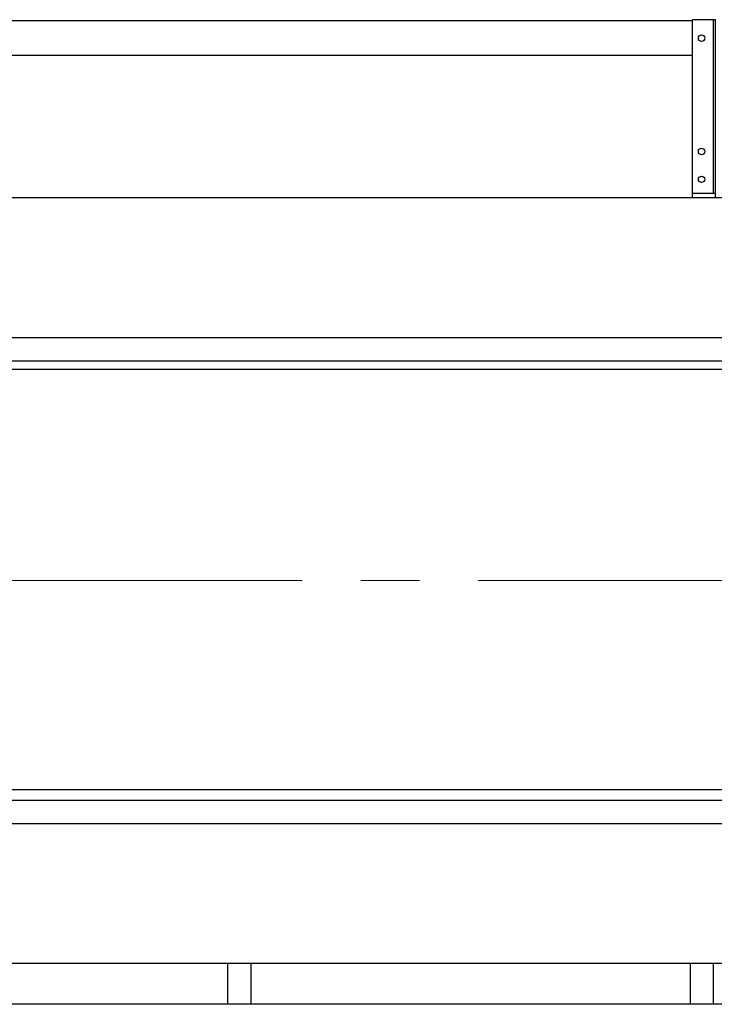
# Model space of a CAD drawing. Units: millimetres. Extents: x -185 to 185, y -134 to 137.
# Drawn here: x -101 to -83, y 65 to 91 of the extents above; entities that cross this region are included whole.
import ezdxf

# ---------------------------------------------------------------- set-up
doc = ezdxf.new("R2010")
doc.units = ezdxf.units.MM
doc.header["$LTSCALE"] = 0.25
doc.linetypes.add('CENTER', pattern=[50.8, 31.75, -6.35, 6.35, -6.35])
doc.layers.add('Layer0016', color=7, linetype='Continuous')

# ---------------------------------------------------------------- blocks, each defined once
blk = doc.blocks.new('DC_GROUP_MDOI1510_R0_60')
at = {"layer": 'Layer0016', "color": 6, "linetype": 'Continuous', "lineweight": 25}
blk.add_circle((-82.96, 90.912), 0.0875, dxfattribs=at)
blk = doc.blocks.new('DC_GROUP_MDOI1510_R0_61')
at = {"layer": 'Layer0016', "color": 6, "linetype": 'Continuous', "lineweight": 25}
blk.add_circle((-82.96, 87.849), 0.0875, dxfattribs=at)
blk = doc.blocks.new('DC_GROUP_MDOI1510_R0_62')
at = {"layer": 'Layer0016', "color": 6, "linetype": 'Continuous', "lineweight": 25}
blk.add_circle((-82.96, 87.099), 0.0875, dxfattribs=at)
blk = doc.blocks.new('DC_GROUP_MDOI1510_R0_59')
at = {"layer": 'Layer0016', "color": 7, "linetype": 'Continuous', "lineweight": 25}
for p, q in [((-82.585, 91.412), (-83.21, 91.412)), ((-83.21, 86.599), (-83.21, 91.412)), ((-82.585, 86.599), (-82.585, 91.412)), ((-83.21, 86.724), (-82.585, 86.724))]:
    blk.add_line(p, q, dxfattribs=at)
at = {"layer": 'Layer0016', "color": 6, "linetype": 'Continuous', "lineweight": 25}
blk.add_line((-82.635, 86.724), (-82.635, 91.412), dxfattribs=at)
at = {"layer": 'Layer0016', "linetype": 'Continuous'}
for name in ['DC_GROUP_MDOI1510_R0_60', 'DC_GROUP_MDOI1510_R0_61', 'DC_GROUP_MDOI1510_R0_62']:
    blk.add_blockref(name, (0, 0), dxfattribs=at)
blk = doc.blocks.new('DC_GROUP_MDOI1510_R0_58')
at = {"layer": 'Layer0016', "linetype": 'Continuous'}
blk.add_blockref('DC_GROUP_MDOI1510_R0_59', (0, 0), dxfattribs=at)

msp = doc.modelspace()

# ---------------------------------------------------------------- linework, layer by layer
at = {"layer": 'Layer0016', "color": 7, "linetype": 'Continuous', "lineweight": 25}
for p, q in [((-83.21, 91.38), (-114.91, 91.38)), ((-83.21, 90.443), (-114.91, 90.443)), ((-31.435, 86.599), (-122.01, 86.599)), ((-122.01, 81.974), (-31.435, 81.974)), ((-122.01, 70.612), (-31.435, 70.612)), ((-122.01, 65.924), (-31.435, 65.924)), ((-95.773, 65.924), (-95.773, 64.812)), ((-95.148, 65.924), (-95.148, 64.812)), ((-83.273, 65.924), (-83.273, 64.812)), ((-82.648, 65.924), (-82.648, 64.812))]:
    msp.add_line(p, q, dxfattribs=at)
at = {"layer": 'Layer0016', "color": 6, "linetype": 'Continuous', "lineweight": 25}
for p, q in [((-120.46, 82.824), (-31.435, 82.824)), ((-120.46, 82.199), (-31.435, 82.199)), ((-120.46, 70.324), (-31.435, 70.324)), ((-120.46, 69.699), (-31.435, 69.699))]:
    msp.add_line(p, q, dxfattribs=at)
at = {"layer": 'Layer0016', "color": 7, "linetype": 'CENTER', "lineweight": 18}
msp.add_line((7.84, 76.262), (-123.76, 76.262), dxfattribs=at)
at = {"layer": 'Layer0016', "color": 4, "linetype": 'Continuous', "lineweight": 25}
msp.add_line((-12.185, 64.812), (-117.41, 64.812), dxfattribs=at)

# ---------------------------------------------------------------- block references
at = {"linetype": 'Continuous'}
msp.add_blockref('DC_GROUP_MDOI1510_R0_58', (0, 0), dxfattribs=at)

doc.saveas('drawing.dxf')
